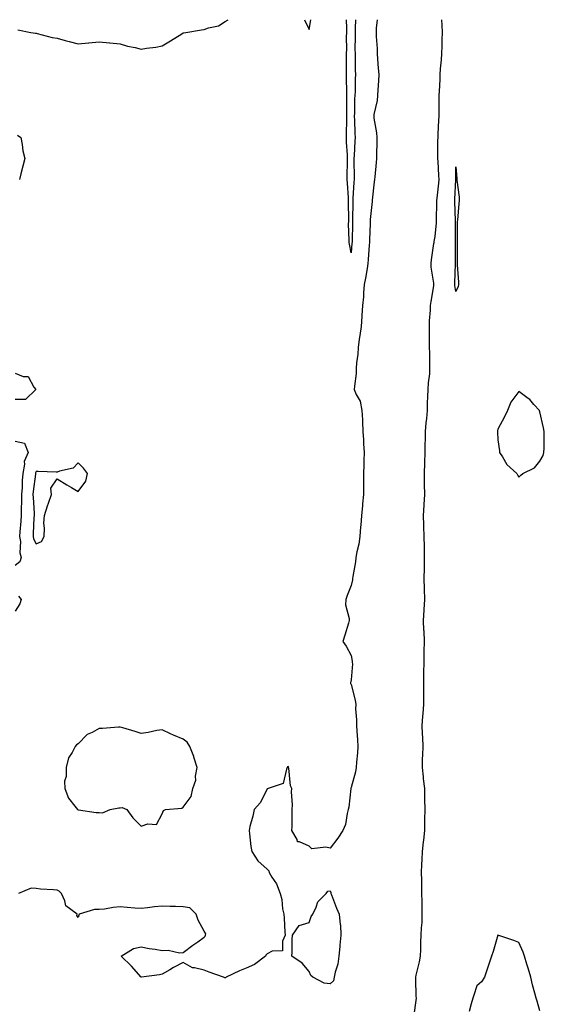
# Model space of a CAD drawing. Units: inches. Extents: x 905123 to 907763, y 7284698 to 7287338.
# Drawn here: x 905420 to 905670, y 7286869 to 7287338 of the extents above; entities that cross this region are included whole.
import ezdxf

# ---------------------------------------------------------------- set-up
doc = ezdxf.new("R2010")
doc.units = ezdxf.units.IN
doc.header["$MEASUREMENT"] = 0
doc.layers.add('Contour_90517284', color=7, linetype='Continuous', true_color=0x09bd18)

msp = doc.modelspace()

# ---------------------------------------------------------------- linework, layer by layer
at = {"layer": 'Contour_90517284'}
for points in [[(905419.27, 7287333.14, 3307), (905425.41, 7287331.92, 3307), (905427.69, 7287331.56, 3307), (905428.05, 7287331.58, 3307), (905428.47, 7287331.49, 3307), (905435.69, 7287329.57, 3307), (905438.05, 7287329.2, 3307), (905441.81, 7287328.16, 3307), (905443.79, 7287327.66, 3307), (905448.05, 7287326.44, 3307), (905452.98, 7287326.99, 3307), (905453.11, 7287326.98, 3307), (905458.05, 7287327.38, 3307), (905462.98, 7287326.99, 3307), (905463.13, 7287327, 3307), (905468.05, 7287326.49, 3307), (905471.57, 7287325.44, 3307), (905475.21, 7287324.75, 3307), (905478.05, 7287324.04, 3307), (905480.59, 7287324.46, 3307), (905485.05, 7287324.93, 3307), (905488.05, 7287325.49, 3307), (905492.01, 7287327.96, 3307), (905497.47, 7287331.33, 3307), (905498.05, 7287331.7, 3307), (905498.24, 7287331.73, 3307), (905499.29, 7287331.92, 3307), (905506.82, 7287333.15, 3307), (905508.05, 7287333.27, 3307), (905510.2, 7287334.08, 3307), (905514.84, 7287335.13, 3307), (905518.05, 7287337.1, 3307), (905519.47, 7287338, 3307)], [(905590.42, 7287338, 3307), (905590.09, 7287333.96, 3307), (905589.98, 7287331.92, 3307), (905590.05, 7287329.93, 3307), (905590.47, 7287324.33, 3307), (905590.54, 7287321.92, 3307), (905590.71, 7287319.26, 3307), (905591.04, 7287314.91, 3307), (905591.23, 7287311.92, 3307), (905591.11, 7287308.86, 3307), (905590.78, 7287304.65, 3307), (905590.66, 7287301.92, 3307), (905590.43, 7287299.55, 3307), (905588.94, 7287292.82, 3307), (905588.84, 7287291.92, 3307), (905588.93, 7287291.04, 3307), (905590.18, 7287284.05, 3307), (905590.37, 7287281.92, 3307), (905590.4, 7287279.57, 3307), (905590.1, 7287273.97, 3307), (905590.13, 7287271.92, 3307), (905589.96, 7287270.01, 3307), (905589.33, 7287263.2, 3307), (905589.22, 7287261.92, 3307), (905589.14, 7287260.83, 3307), (905588.15, 7287252.03, 3307), (905588.14, 7287251.83, 3307), (905588.05, 7287251.34, 3307), (905587.19, 7287242.78, 3307), (905587.14, 7287241.92, 3307), (905587.12, 7287240.98, 3307), (905586.84, 7287233.13, 3307), (905586.81, 7287231.92, 3307), (905586.7, 7287230.57, 3307), (905586.26, 7287223.72, 3307), (905586.11, 7287221.92, 3307), (905585.66, 7287219.53, 3307), (905585, 7287214.97, 3307), (905584.35, 7287211.92, 3307), (905584, 7287207.87, 3307), (905583.93, 7287206.04, 3307), (905583.53, 7287201.92, 3307), (905583.19, 7287197.06, 3307), (905583.19, 7287196.78, 3307), (905582.8, 7287191.92, 3307), (905582.3, 7287187.67, 3307), (905581.97, 7287185.85, 3307), (905581.46, 7287181.92, 3307), (905581.29, 7287178.68, 3307), (905580.68, 7287174.55, 3307), (905580.52, 7287171.92, 3307), (905580.47, 7287169.5, 3307), (905579.65, 7287163.51, 3307), (905579.61, 7287161.92, 3307), (905580.5, 7287159.47, 3307), (905582.38, 7287156.25, 3307), (905583.15, 7287151.92, 3307), (905583.5, 7287147.37, 3307), (905583.46, 7287146.51, 3307), (905583.74, 7287141.92, 3307), (905584.05, 7287137.92, 3307), (905584, 7287135.97, 3307), (905584.26, 7287131.92, 3307), (905584.14, 7287128.01, 3307), (905584.11, 7287125.87, 3307), (905583.99, 7287121.92, 3307), (905583.97, 7287117.84, 3307), (905583.98, 7287115.99, 3307), (905583.96, 7287111.92, 3307), (905583.57, 7287107.44, 3307), (905583.52, 7287106.45, 3307), (905583.09, 7287101.92, 3307), (905582.71, 7287097.25, 3307), (905582.59, 7287096.46, 3307), (905582.17, 7287091.92, 3307), (905581.7, 7287088.27, 3307), (905580.75, 7287084.62, 3307), (905580.31, 7287081.92, 3307), (905580.13, 7287079.84, 3307), (905578.87, 7287072.74, 3307), (905578.79, 7287071.92, 3307), (905578.72, 7287071.25, 3307), (905578.05, 7287068.49, 3307), (905576.22, 7287063.75, 3307), (905575.5, 7287061.92, 3307), (905575.48, 7287059.35, 3307), (905577.15, 7287052.82, 3307), (905577.14, 7287051.92, 3307), (905576.77, 7287050.64, 3307), (905575.03, 7287044.94, 3307), (905574.17, 7287041.92, 3307), (905575.72, 7287039.59, 3307), (905578.05, 7287035.15, 3307), (905578.59, 7287032.46, 3307), (905578.64, 7287031.92, 3307), (905578.67, 7287031.3, 3307), (905578.05, 7287023.53, 3307), (905577.83, 7287022.14, 3307), (905577.83, 7287021.92, 3307), (905577.88, 7287021.75, 3307), (905578.05, 7287021.42, 3307), (905580.04, 7287013.91, 3307), (905580.26, 7287011.92, 3307), (905580.15, 7287009.82, 3307), (905580.71, 7287004.59, 3307), (905580.61, 7287001.92, 3307), (905580.77, 7286999.21, 3307), (905581.11, 7286994.98, 3307), (905581.28, 7286991.92, 3307), (905581.16, 7286988.8, 3307), (905580.58, 7286984.45, 3307), (905580.47, 7286981.92, 3307), (905580.17, 7286979.8, 3307), (905578.05, 7286972.31, 3307), (905577.97, 7286972, 3307), (905577.96, 7286971.92, 3307), (905577.94, 7286971.81, 3307), (905576.98, 7286962.99, 3307), (905576.69, 7286961.92, 3307), (905576.14, 7286960.01, 3307), (905575.34, 7286954.63, 3307), (905574.16, 7286951.92, 3307), (905571.79, 7286948.18, 3307), (905568.05, 7286943.41, 3307), (905566, 7286943.96, 3307), (905559.32, 7286943.19, 3307), (905558.05, 7286944.31, 3307), (905553.53, 7286946.44, 3307), (905552.6, 7286946.47, 3307), (905552.42, 7286947.55, 3307), (905549.91, 7286951.92, 3307), (905549.93, 7286953.8, 3307), (905550.03, 7286959.94, 3307), (905550.06, 7286961.92, 3307), (905550.23, 7286964.11, 3307), (905549.64, 7286970.33, 3307), (905549.82, 7286971.92, 3307), (905549.24, 7286973.11, 3307), (905548.37, 7286981.6, 3307), (905548.28, 7286981.92, 3307), (905548.23, 7286982.1, 3307), (905548.05, 7286982.38, 3307), (905547.82, 7286982.15, 3307), (905547.69, 7286981.92, 3307), (905547.26, 7286981.13, 3307), (905545.76, 7286974.21, 3307), (905538.58, 7286971.92, 3307), (905538.28, 7286971.69, 3307), (905538.05, 7286971.66, 3307), (905534.83, 7286965.14, 3307), (905531.93, 7286961.92, 3307), (905531.27, 7286958.7, 3307), (905529.88, 7286953.76, 3307), (905529.46, 7286951.92, 3307), (905529.71, 7286950.25, 3307), (905530.37, 7286944.23, 3307), (905530.76, 7286941.92, 3307), (905533.58, 7286937.45, 3307), (905538.05, 7286933.42, 3307), (905538.84, 7286932.71, 3307), (905538.97, 7286931.92, 3307), (905540.36, 7286929.62, 3307), (905542.58, 7286926.44, 3307), (905544.24, 7286921.92, 3307), (905545.07, 7286918.93, 3307), (905545.41, 7286914.57, 3307), (905545.95, 7286911.92, 3307), (905546.15, 7286910.03, 3307), (905546.47, 7286903.49, 3307), (905546.64, 7286901.92, 3307), (905545.34, 7286899.21, 3307), (905545.39, 7286894.58, 3307), (905540.44, 7286894.31, 3307), (905538.05, 7286893.04, 3307), (905537.5, 7286892.47, 3307), (905537.27, 7286891.92, 3307), (905532.01, 7286887.96, 3307), (905528.05, 7286886.22, 3307), (905524.9, 7286885.06, 3307), (905518.52, 7286881.92, 3307), (905518.22, 7286881.74, 3307), (905518.05, 7286881.72, 3307)], [(905555.9, 7287338, 3307), (905558.05, 7287333.37, 3307), (905558.92, 7287338, 3307)], [(905578.05, 7287226.94, 3306), (905577.24, 7287231.12, 3306), (905577.15, 7287231.92, 3306), (905577.2, 7287232.77, 3306), (905576.91, 7287240.78, 3306), (905576.96, 7287241.92, 3306), (905576.99, 7287242.98, 3306), (905576.88, 7287250.75, 3306), (905576.91, 7287251.92, 3306), (905576.83, 7287253.14, 3306), (905576.28, 7287260.15, 3306), (905576.17, 7287261.92, 3306), (905576.19, 7287263.78, 3306), (905576.36, 7287270.22, 3306), (905576.37, 7287271.92, 3306), (905576.32, 7287273.65, 3306), (905575.87, 7287279.74, 3306), (905575.82, 7287281.92, 3306), (905575.84, 7287284.13, 3306), (905576, 7287289.88, 3306), (905576.02, 7287291.92, 3306), (905576.04, 7287293.93, 3306), (905576.05, 7287299.93, 3306), (905576.07, 7287301.92, 3306), (905576.07, 7287303.9, 3306), (905575.94, 7287309.81, 3306), (905575.94, 7287311.92, 3306), (905575.93, 7287314.05, 3306), (905575.94, 7287319.81, 3306), (905575.92, 7287321.92, 3306), (905576.02, 7287323.95, 3306), (905575.92, 7287329.79, 3306), (905576.01, 7287331.92, 3306), (905575.98, 7287333.99, 3306), (905575.83, 7287338, 3306)], [(905580.25, 7287338, 3306), (905580.09, 7287333.96, 3306), (905579.98, 7287331.92, 3306), (905580.03, 7287329.94, 3306), (905579.93, 7287323.8, 3306), (905579.98, 7287321.92, 3306), (905580.07, 7287319.9, 3306), (905580.09, 7287313.95, 3306), (905580.17, 7287311.92, 3306), (905580.07, 7287309.91, 3306), (905579.94, 7287303.8, 3306), (905579.84, 7287301.92, 3306), (905579.69, 7287300.29, 3306), (905579.7, 7287293.57, 3306), (905579.57, 7287291.92, 3306), (905579.69, 7287290.28, 3306), (905579.84, 7287283.72, 3306), (905579.99, 7287281.92, 3306), (905579.9, 7287280.07, 3306), (905579.48, 7287273.35, 3306), (905579.4, 7287271.92, 3306), (905579.37, 7287270.6, 3306), (905579.51, 7287263.38, 3306), (905579.48, 7287261.92, 3306), (905579.39, 7287260.58, 3306), (905578.94, 7287252.81, 3306), (905578.88, 7287251.92, 3306), (905578.84, 7287251.14, 3306), (905578.76, 7287242.62, 3306), (905578.72, 7287241.92, 3306), (905578.7, 7287241.27, 3306), (905578.52, 7287232.39, 3306), (905578.51, 7287231.92, 3306), (905578.47, 7287231.49, 3306), (905578.05, 7287226.94, 3306)], [(905608.05, 7286864, 3307), (905609.13, 7286870.85, 3307), (905609.17, 7286871.92, 3307), (905609.1, 7286872.97, 3307), (905608.99, 7286880.98, 3307), (905608.93, 7286881.92, 3307), (905609.11, 7286882.98, 3307), (905610.73, 7286889.23, 3307), (905611.11, 7286891.92, 3307), (905611.24, 7286895.11, 3307), (905611.36, 7286898.61, 3307), (905611.5, 7286901.92, 3307), (905611.62, 7286905.49, 3307), (905611.88, 7286908.08, 3307), (905612, 7286911.92, 3307), (905611.94, 7286915.81, 3307), (905611.89, 7286918.08, 3307), (905611.83, 7286921.92, 3307), (905611.71, 7286925.58, 3307), (905611.76, 7286928.21, 3307), (905611.65, 7286931.92, 3307), (905611.8, 7286935.67, 3307), (905611.92, 7286938.05, 3307), (905612.05, 7286941.92, 3307), (905612.58, 7286946.45, 3307), (905612.72, 7286947.25, 3307), (905613.2, 7286951.92, 3307), (905613.26, 7286956.71, 3307), (905613.26, 7286957.13, 3307), (905613.32, 7286961.92, 3307), (905613.28, 7286966.69, 3307), (905613.27, 7286967.14, 3307), (905613.24, 7286971.92, 3307), (905612.52, 7286976.39, 3307), (905612.57, 7286977.41, 3307), (905612.05, 7286981.92, 3307), (905612.17, 7286986.04, 3307), (905612.29, 7286987.68, 3307), (905612.4, 7286991.92, 3307), (905612.29, 7286996.16, 3307), (905612.09, 7286997.89, 3307), (905611.96, 7287001.92, 3307), (905612.28, 7287006.16, 3307), (905612.47, 7287007.5, 3307), (905612.77, 7287011.92, 3307), (905612.76, 7287016.63, 3307), (905612.76, 7287017.21, 3307), (905612.75, 7287021.92, 3307), (905612.8, 7287026.67, 3307), (905612.8, 7287027.17, 3307), (905612.84, 7287031.92, 3307), (905612.94, 7287036.81, 3307), (905612.94, 7287037.03, 3307), (905613.05, 7287041.92, 3307), (905612.84, 7287046.71, 3307), (905612.77, 7287047.2, 3307), (905612.52, 7287051.92, 3307), (905612.84, 7287056.71, 3307), (905612.9, 7287057.07, 3307), (905613.18, 7287061.92, 3307), (905613.03, 7287066.9, 3307), (905613.04, 7287066.94, 3307), (905612.91, 7287071.92, 3307), (905612.99, 7287076.86, 3307), (905612.99, 7287076.98, 3307), (905613.07, 7287081.92, 3307), (905613.01, 7287086.88, 3307), (905613, 7287086.97, 3307), (905612.94, 7287091.92, 3307), (905612.77, 7287096.65, 3307), (905612.71, 7287097.26, 3307), (905612.53, 7287101.92, 3307), (905612.86, 7287106.73, 3307), (905612.89, 7287107.08, 3307), (905613.22, 7287111.92, 3307), (905613.12, 7287116.84, 3307), (905613.12, 7287116.99, 3307), (905613.04, 7287121.92, 3307), (905613.21, 7287126.76, 3307), (905613.2, 7287127.07, 3307), (905613.34, 7287131.92, 3307), (905613.43, 7287136.54, 3307), (905613.49, 7287137.36, 3307), (905613.59, 7287141.92, 3307), (905613.9, 7287146.07, 3307), (905614.12, 7287147.99, 3307), (905614.44, 7287151.92, 3307), (905614.55, 7287155.42, 3307), (905614.71, 7287158.58, 3307), (905614.83, 7287161.92, 3307), (905614.94, 7287165.03, 3307), (905615.54, 7287169.4, 3307), (905615.64, 7287171.92, 3307), (905615.53, 7287174.44, 3307), (905615.52, 7287179.38, 3307), (905615.39, 7287181.92, 3307), (905615.42, 7287184.55, 3307), (905615.38, 7287189.25, 3307), (905615.42, 7287191.92, 3307), (905615.43, 7287194.54, 3307), (905615.85, 7287199.71, 3307), (905615.86, 7287201.92, 3307), (905616.15, 7287203.82, 3307), (905617.44, 7287211.31, 3307), (905617.54, 7287211.92, 3307), (905617.52, 7287212.46, 3307), (905616.28, 7287220.14, 3307), (905616.23, 7287221.92, 3307), (905616.39, 7287223.58, 3307), (905617.56, 7287231.43, 3307), (905617.61, 7287231.92, 3307), (905617.64, 7287232.33, 3307), (905618.05, 7287234.73, 3307), (905618.73, 7287241.24, 3307), (905618.77, 7287241.92, 3307), (905618.76, 7287242.63, 3307), (905618.97, 7287250.99, 3307), (905618.97, 7287251.92, 3307), (905619.05, 7287252.93, 3307), (905619.86, 7287260.1, 3307), (905620, 7287261.92, 3307), (905619.95, 7287263.82, 3307), (905619.48, 7287270.49, 3307), (905619.44, 7287271.92, 3307), (905619.46, 7287273.34, 3307), (905619.46, 7287280.51, 3307), (905619.48, 7287281.92, 3307), (905619.6, 7287283.46, 3307), (905619.88, 7287290.09, 3307), (905620.02, 7287291.92, 3307), (905620, 7287293.86, 3307), (905620.11, 7287299.87, 3307), (905620.08, 7287301.92, 3307), (905620.12, 7287303.99, 3307), (905620.47, 7287309.5, 3307), (905620.51, 7287311.92, 3307), (905620.68, 7287314.55, 3307), (905621.13, 7287318.84, 3307), (905621.31, 7287321.92, 3307), (905621.45, 7287325.32, 3307), (905621.48, 7287328.48, 3307), (905621.64, 7287331.92, 3307), (905621.53, 7287335.4, 3307), (905621.33, 7287338, 3307)], [(905419.14, 7287283, 3306), (905420.65, 7287281.92, 3306), (905421.34, 7287278.63, 3306), (905421.61, 7287275.48, 3306), (905422.58, 7287271.92, 3306), (905421.73, 7287268.24, 3306), (905420.7, 7287264.57, 3306), (905420.08, 7287261.92, 3306)], [(905418.05, 7287169.66, 3306), (905421.86, 7287168.1, 3306), (905424.15, 7287168.02, 3306), (905426.93, 7287163.03, 3306), (905427.8, 7287161.92, 3306), (905422.88, 7287157.09, 3306), (905418.05, 7287157.17, 3306)], [(905418.05, 7287137.31, 3306), (905422.49, 7287136.36, 3306), (905424.22, 7287131.92, 3306), (905422.37, 7287127.6, 3306), (905422.5, 7287126.36, 3306), (905421.62, 7287121.92, 3306), (905421.38, 7287118.6, 3306), (905421.32, 7287115.19, 3306), (905421.1, 7287111.92, 3306), (905421.11, 7287108.85, 3306), (905420.89, 7287104.76, 3306), (905420.9, 7287101.92, 3306), (905420.73, 7287099.24, 3306), (905420.18, 7287094.06, 3306), (905420.03, 7287091.92, 3306), (905420.49, 7287089.48, 3306), (905420.21, 7287084.08, 3306), (905420.95, 7287081.92, 3306), (905420.22, 7287079.75, 3306), (905418.05, 7287078.01, 3306)], [(905419.65, 7287063.52, 3306), (905420.84, 7287061.92, 3306), (905420.23, 7287059.74, 3306), (905418.05, 7287056.25, 3306)], [(905518.05, 7286881.72, 3307), (905517.89, 7286881.75, 3307), (905517.27, 7286881.92, 3307), (905510.43, 7286884.3, 3307), (905508.05, 7286885.33, 3307), (905503.5, 7286886.47, 3307), (905502.56, 7286886.43, 3307), (905498.05, 7286888.99, 3307), (905493.38, 7286886.59, 3307), (905491.69, 7286885.55, 3307), (905488.05, 7286883.43, 3307), (905486.85, 7286883.12, 3307), (905478.15, 7286882.02, 3307), (905478.05, 7286882, 3307), (905473.44, 7286887.31, 3307), (905468.51, 7286891.92, 3307), (905474.36, 7286895.61, 3307), (905478.05, 7286896.37, 3307), (905481.79, 7286895.66, 3307), (905484.69, 7286895.28, 3307), (905488.05, 7286894.7, 3307), (905490.92, 7286894.79, 3307), (905496.32, 7286893.65, 3307), (905498.05, 7286893.75, 3307), (905502.72, 7286897.24, 3307), (905505.01, 7286898.88, 3307), (905508.05, 7286901.07, 3307), (905508.49, 7286901.48, 3307), (905508.77, 7286901.92, 3307), (905508.81, 7286902.68, 3307), (905508.05, 7286903.86, 3307), (905505.23, 7286909.1, 3307), (905504.21, 7286911.92, 3307), (905501.16, 7286915.04, 3307), (905498.05, 7286915.5, 3307), (905494.36, 7286915.61, 3307), (905491.83, 7286915.7, 3307), (905488.05, 7286915.82, 3307), (905484.41, 7286915.55, 3307), (905481.14, 7286915.01, 3307), (905478.05, 7286914.73, 3307), (905475.04, 7286914.93, 3307), (905471.36, 7286915.23, 3307), (905468.05, 7286915.45, 3307), (905464.74, 7286915.23, 3307), (905460.52, 7286914.38, 3307), (905458.05, 7286914.18, 3307), (905455.83, 7286914.15, 3307), (905448.58, 7286911.92, 3307), (905448.4, 7286911.58, 3307), (905448.05, 7286910.41, 3307), (905447.42, 7286911.3, 3307), (905447.53, 7286911.92, 3307), (905442.11, 7286915.97, 3307), (905441.68, 7286918.29, 3307), (905440.04, 7286921.92, 3307), (905439.05, 7286922.92, 3307), (905438.05, 7286923.42, 3307), (905436.33, 7286923.64, 3307), (905430.09, 7286923.95, 3307), (905428.05, 7286924.26, 3307), (905425.59, 7286924.38, 3307), (905419.56, 7286921.92, 3307)], [(905668.05, 7286865.94, 3307), (905666.68, 7286870.55, 3307), (905666.29, 7286871.92, 3307), (905665.65, 7286874.31, 3307), (905664.55, 7286878.42, 3307), (905663.64, 7286881.92, 3307), (905662.4, 7286886.27, 3307), (905661.84, 7286888.13, 3307), (905660.74, 7286891.92, 3307), (905660, 7286893.87, 3307), (905658.05, 7286898.49, 3307), (905655.55, 7286899.42, 3307), (905648.05, 7286901.92, 3307), (905645.71, 7286894.26, 3307), (905644.98, 7286891.92, 3307), (905643.31, 7286887.17, 3307), (905643.16, 7286886.81, 3307), (905641.65, 7286881.92, 3307), (905640.24, 7286879.73, 3307), (905638.05, 7286877.92, 3307), (905636.48, 7286873.49, 3307), (905636.06, 7286871.92, 3307), (905635.35, 7286869.22, 3307), (905634.33, 7286865.64, 3307)]]:
    msp.add_polyline3d(points, dxfattribs=at)
for points in [[(905628.05, 7287208.54, 3306), (905627.55, 7287211.42, 3306), (905627.54, 7287211.92, 3306), (905627.52, 7287212.45, 3306), (905627.78, 7287221.65, 3306), (905627.77, 7287221.92, 3306), (905627.78, 7287222.18, 3306), (905627.81, 7287231.68, 3306), (905627.82, 7287231.92, 3306), (905627.83, 7287232.13, 3306), (905627.8, 7287241.67, 3306), (905627.81, 7287241.92, 3306), (905627.81, 7287242.16, 3306), (905627.48, 7287251.35, 3306), (905627.48, 7287251.92, 3306), (905627.53, 7287252.45, 3306), (905627.94, 7287261.81, 3306), (905627.95, 7287261.92, 3306), (905627.95, 7287262.02, 3306), (905628.05, 7287267.85, 3306), (905628.43, 7287262.3, 3306), (905628.4, 7287261.92, 3306), (905628.42, 7287261.55, 3306), (905629.55, 7287253.42, 3306), (905629.64, 7287251.92, 3306), (905629.47, 7287250.5, 3306), (905628.73, 7287242.6, 3306), (905628.66, 7287241.92, 3306), (905628.64, 7287241.32, 3306), (905628.56, 7287232.44, 3306), (905628.55, 7287231.92, 3306), (905628.57, 7287231.4, 3306), (905628.62, 7287222.49, 3306), (905628.63, 7287221.92, 3306), (905628.67, 7287221.3, 3306), (905629.19, 7287213.06, 3306), (905629.28, 7287211.92, 3306), (905629.07, 7287210.9, 3306)], [(905658.05, 7287120.2, 3307), (905658.97, 7287121, 3307), (905659.94, 7287121.92, 3307), (905665.47, 7287124.5, 3307), (905668.05, 7287127.68, 3307), (905669.55, 7287130.42, 3307), (905669.95, 7287131.92, 3307), (905669.99, 7287133.86, 3307), (905670.1, 7287139.88, 3307), (905670.13, 7287141.92, 3307), (905669.82, 7287143.69, 3307), (905668.05, 7287151.28, 3307), (905667.9, 7287151.76, 3307), (905667.81, 7287151.92, 3307), (905665.19, 7287154.78, 3307), (905663.16, 7287157.04, 3307), (905662.39, 7287157.58, 3307), (905658.05, 7287160.86, 3307), (905654.19, 7287155.78, 3307), (905652.54, 7287151.92, 3307), (905651.15, 7287148.82, 3307), (905648.05, 7287142.93, 3307), (905647.85, 7287142.12, 3307), (905647.85, 7287141.92, 3307), (905647.8, 7287141.67, 3307), (905648.05, 7287137.91, 3307), (905648.74, 7287132.61, 3307), (905648.8, 7287131.92, 3307), (905650.2, 7287129.77, 3307), (905652.23, 7287126.1, 3307), (905657.04, 7287121.92, 3307), (905657.37, 7287121.24, 3307)], [(905428.05, 7287088.36, 3307), (905430.51, 7287089.46, 3307), (905431.79, 7287091.92, 3307), (905432, 7287095.88, 3307), (905431.75, 7287098.22, 3307), (905432.04, 7287101.92, 3307), (905433.46, 7287106.51, 3307), (905433.93, 7287107.8, 3307), (905435.31, 7287111.92, 3307), (905435.02, 7287114.95, 3307), (905438.05, 7287119.33, 3307), (905442.59, 7287116.45, 3307), (905444.81, 7287115.16, 3307), (905448.05, 7287113.23, 3307), (905451.71, 7287118.26, 3307), (905452.54, 7287121.92, 3307), (905450.5, 7287124.37, 3307), (905448.05, 7287126.95, 3307), (905445.57, 7287124.4, 3307), (905439.13, 7287122.99, 3307), (905438.05, 7287122.53, 3307), (905437.49, 7287122.48, 3307), (905428.94, 7287122.81, 3307), (905428.05, 7287122.76, 3307), (905427.72, 7287122.25, 3307), (905427.66, 7287121.92, 3307), (905427.63, 7287121.5, 3307), (905426.6, 7287113.37, 3307), (905426.51, 7287111.92, 3307), (905426.52, 7287110.39, 3307), (905427.01, 7287102.96, 3307), (905427.01, 7287101.92, 3307), (905426.94, 7287100.81, 3307), (905426.67, 7287093.3, 3307), (905426.58, 7287091.92, 3307), (905426.8, 7287090.68, 3307)], [(905488.05, 7286959.84, 3307), (905488.67, 7286961.3, 3307), (905489.71, 7286961.92, 3307), (905497.46, 7286962.52, 3307), (905498.05, 7286962.93, 3307), (905501.94, 7286968.03, 3307), (905502.71, 7286971.92, 3307), (905504.09, 7286975.88, 3307), (905503.93, 7286977.8, 3307), (905504.66, 7286981.92, 3307), (905503.2, 7286986.76, 3307), (905503.15, 7286987.02, 3307), (905501.29, 7286991.92, 3307), (905500.04, 7286993.9, 3307), (905498.05, 7286995.41, 3307), (905493.38, 7286997.25, 3307), (905492.03, 7286997.94, 3307), (905488.05, 7286999.8, 3307), (905485.55, 7286999.43, 3307), (905481.42, 7286998.55, 3307), (905478.05, 7286998.1, 3307), (905475.19, 7286999.06, 3307), (905469.27, 7287000.7, 3307), (905468.05, 7287001.08, 3307), (905467.21, 7287001.08, 3307), (905459.57, 7287000.41, 3307), (905458.05, 7287000.4, 3307), (905454.71, 7286998.59, 3307), (905452.34, 7286997.63, 3307), (905448.05, 7286993.15, 3307), (905447.29, 7286992.68, 3307), (905446.61, 7286991.92, 3307), (905445.15, 7286989.02, 3307), (905443.49, 7286986.47, 3307), (905442.24, 7286981.92, 3307), (905442.35, 7286977.62, 3307), (905441.53, 7286975.4, 3307), (905441.73, 7286971.92, 3307), (905443.36, 7286967.23, 3307), (905446.52, 7286963.44, 3307), (905447.66, 7286961.92, 3307), (905447.91, 7286961.78, 3307), (905448.05, 7286961.73, 3307), (905448.25, 7286961.72, 3307), (905456.62, 7286960.49, 3307), (905458.05, 7286960.44, 3307), (905459.68, 7286960.29, 3307), (905463.2, 7286961.92, 3307), (905467.34, 7286962.62, 3307), (905468.05, 7286962.71, 3307), (905469, 7286962.87, 3307), (905471.26, 7286961.92, 3307), (905474.06, 7286957.93, 3307), (905478.05, 7286953.93, 3307), (905481.19, 7286955.05, 3307), (905485.34, 7286954.63, 3307)], [(905568.05, 7286878.87, 3307), (905565.22, 7286879.09, 3307), (905559.82, 7286881.92, 3307), (905558.92, 7286882.79, 3307), (905558.05, 7286884.73, 3307), (905554.75, 7286888.63, 3307), (905549.8, 7286891.92, 3307), (905549.93, 7286893.8, 3307), (905549.98, 7286899.99, 3307), (905550.13, 7286901.92, 3307), (905553.33, 7286906.64, 3307), (905558.05, 7286908.05, 3307), (905559.08, 7286910.89, 3307), (905559.91, 7286911.92, 3307), (905561.49, 7286915.37, 3307), (905562.15, 7286917.82, 3307), (905566.12, 7286921.92, 3307), (905566.96, 7286923.01, 3307), (905568.05, 7286923.19, 3307), (905568.4, 7286922.26, 3307), (905568.48, 7286921.92, 3307), (905568.78, 7286921.19, 3307), (905571.06, 7286914.93, 3307), (905572.43, 7286911.92, 3307), (905572.89, 7286907.08, 3307), (905572.98, 7286906.85, 3307), (905573.21, 7286901.92, 3307), (905572.73, 7286897.24, 3307), (905572.69, 7286896.56, 3307), (905572.24, 7286891.92, 3307), (905571.72, 7286888.25, 3307), (905570.55, 7286884.42, 3307), (905570.08, 7286881.92, 3307), (905569.7, 7286880.28, 3307)]]:
    msp.add_polyline3d(points, close=True, dxfattribs=at)

doc.saveas('drawing.dxf')
